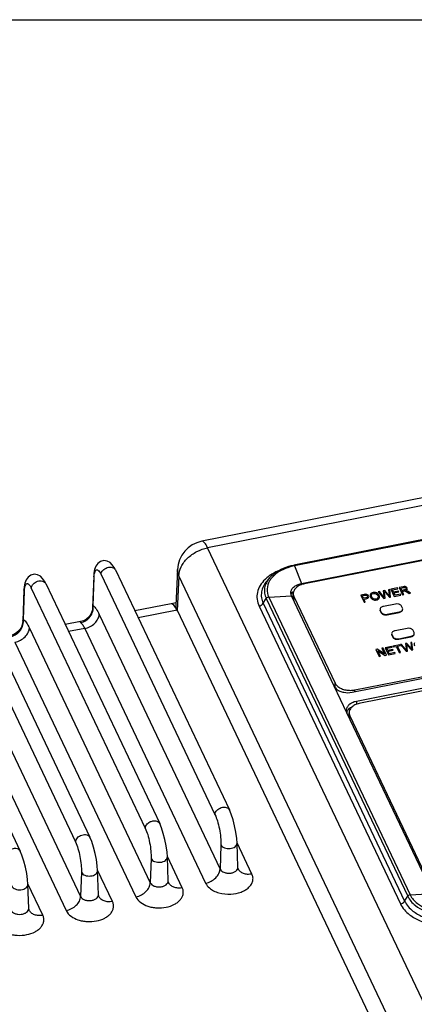
# Paper-space layout '10004647598_1_4' of a CAD drawing. Units: inches. Extents: x 0 to 34, y 0 to 22.
# Drawn here: x 17.5 to 20.5, y 14.3 to 22 of the extents above; entities that cross this region are included whole.
import ezdxf

# ---------------------------------------------------------------- set-up
doc = ezdxf.new("R2010")
doc.units = ezdxf.units.IN
doc.header["$LTSCALE"] = 1.87
doc.header["$MEASUREMENT"] = 0
doc.layers.get('0').update_dxf_attribs({"linetype": 'CONTINUOUS'})
doc.layers.add('COS_FEATURE', color=7, linetype='CONTINUOUS')

psp = doc.layouts.new('10004647598_1_4')

# ---------------------------------------------------------------- linework, layer by layer
at = {"color": 7, "linetype": 'CONTINUOUS'}
for p, q in [((0, 22), (34, 22)), ((20.6453, 18.2697), (18.8794, 17.9227)), ((20.6909, 18.2189), (18.925, 17.8719)), ((22.1269, 18.2334), (19.6006, 17.7369)), ((22.1317, 18.2268), (19.6054, 17.7304)), ((19.6595, 17.5917), (22.1858, 18.0882)), ((22.1702, 18.0792), (19.6838, 17.5906)), ((21.2354, 13.0142), (18.925, 17.8719)), ((19.6054, 17.7304), (19.6595, 17.5917)), ((18.0332, 17.6494), (18.0249, 17.4054)), ((18.029, 17.4193), (18.036, 17.6363)), ((18.036, 17.6363), (18.0332, 17.6494)), ((18.0903, 17.663), (18.9827, 15.7867)), ((18.203, 17.6992), (19.0954, 15.8229)), ((18.689, 17.7011), (18.6768, 17.4199)), ((18.6992, 17.6513), (18.6874, 17.3791)), ((21.0096, 12.7936), (18.6992, 17.6513)), ((19.4104, 17.6372), (19.3888, 17.612)), ((17.5444, 17.5557), (18.4368, 15.6794)), ((17.6571, 17.5919), (18.5495, 15.7156)), ((19.6595, 17.5917), (19.6595, 17.5835)), ((17.1112, 17.4846), (18.0036, 15.6083)), ((17.4873, 17.5421), (17.4789, 17.2982)), ((17.4831, 17.312), (17.4901, 17.529)), ((17.4901, 17.529), (17.4873, 17.5421)), ((19.3603, 17.4376), (19.384, 17.4752)), ((19.384, 17.4752), (20.4913, 15.1471)), ((19.4036, 17.4863), (19.5804, 17.4961)), ((19.4036, 17.4863), (20.5109, 15.1582)), ((19.5804, 17.4961), (19.5752, 17.5168)), ((19.9165, 16.7893), (19.5804, 17.4961)), ((19.5953, 17.4793), (19.5953, 17.5138)), ((19.6008, 17.4558), (19.6008, 17.4903)), ((19.6008, 17.4903), (19.9224, 16.8141)), ((16.9985, 17.4484), (17.8909, 15.5721)), ((18.0249, 17.4055), (18.0249, 17.4055)), ((18.6384, 17.4337), (18.3557, 17.3781)), ((18.6777, 17.4412), (18.6385, 17.4335)), ((19.3277, 17.4162), (20.435, 15.088)), ((19.3603, 17.4376), (20.4676, 15.1095)), ((20.3963, 17.432), (20.3016, 17.4134)), ((20.4508, 17.401), (20.4438, 17.4158)), ((20.4524, 17.3939), (20.4508, 17.401)), ((16.5653, 17.3773), (17.4577, 15.5011)), ((18.0754, 17.3514), (19.0223, 15.3604)), ((18.6855, 17.3832), (18.3817, 17.3235)), ((18.6855, 17.3832), (21.0053, 12.5059)), ((20.2748, 17.39), (20.2764, 17.3829)), ((20.2748, 17.3862), (20.2764, 17.3791)), ((20.2764, 17.3791), (20.2764, 17.3829)), ((20.2764, 17.3829), (20.2834, 17.3681)), ((20.2764, 17.3791), (20.2834, 17.3643)), ((20.2834, 17.3643), (20.2834, 17.3681)), ((20.3309, 17.3519), (20.4256, 17.3705)), ((20.3309, 17.3481), (20.4256, 17.3667)), ((20.3309, 17.3481), (20.3309, 17.3519)), ((20.4256, 17.3667), (20.4256, 17.3705)), ((17.4789, 17.2982), (17.4789, 17.2982)), ((17.5294, 17.2441), (18.4764, 15.2531)), ((17.9306, 17.2946), (17.8098, 17.2709)), ((20.0785, 16.7608), (22.5649, 17.2494)), ((17.9625, 17.2411), (17.8358, 17.2162)), ((17.9625, 17.2411), (18.9094, 15.2501)), ((20.0554, 16.7418), (22.5968, 17.2413)), ((22.6307, 17.1699), (20.0893, 16.6705)), ((20.3655, 17.1993), (20.3671, 17.1921)), ((20.3655, 17.1955), (20.3671, 17.1883)), ((20.3671, 17.1883), (20.3671, 17.1921)), ((20.3671, 17.1921), (20.3742, 17.1774)), ((20.3671, 17.1883), (20.3742, 17.1736)), ((20.3742, 17.1736), (20.3742, 17.1774)), ((20.4871, 17.2412), (20.3924, 17.2226)), ((20.4216, 17.1612), (20.5163, 17.1798)), ((20.4216, 17.1573), (20.5163, 17.1759)), ((20.5163, 17.1759), (20.5163, 17.1798)), ((20.5415, 17.2103), (20.5345, 17.225)), ((20.5432, 17.2031), (20.5415, 17.2103)), ((16.9835, 17.1368), (17.9305, 15.1459)), ((17.4165, 17.1338), (18.3635, 15.1429)), ((22.6075, 17.1464), (20.1212, 16.6577)), ((20.4216, 17.1573), (20.4216, 17.1612)), ((16.8706, 17.0265), (17.8176, 15.0356)), ((20.0154, 16.5814), (19.9165, 16.7894)), ((19.9224, 16.7801), (19.9224, 16.8141)), ((20.0785, 16.7464), (20.0785, 16.7608)), ((20.0893, 16.6705), (20.0896, 16.648)), ((20.6877, 15.168), (20.0154, 16.5812)), ((20.0327, 16.5598), (20.0327, 16.5809)), ((20.0382, 16.5363), (20.0382, 16.5574)), ((20.0382, 16.5574), (20.696, 15.1743)), ((19.0954, 15.823), (19.0954, 15.8229)), ((19.0285, 15.5497), (19.0223, 15.3604)), ((19.272, 15.3214), (19.1555, 15.5663)), ((19.1622, 15.3748), (19.1558, 15.5629)), ((18.4825, 15.4424), (18.4764, 15.2531)), ((18.7261, 15.2141), (18.6096, 15.459)), ((18.6163, 15.2676), (18.6098, 15.4556)), ((17.9366, 15.3351), (17.9305, 15.1459)), ((18.1802, 15.1068), (18.0637, 15.3517)), ((18.0704, 15.1603), (18.0639, 15.3483)), ((19.1653, 15.3611), (19.1653, 15.3612)), ((17.6342, 14.9995), (17.5178, 15.2444)), ((17.5244, 15.053), (17.518, 15.241)), ((18.6194, 15.2539), (18.6194, 15.2539)), ((20.5109, 15.1582), (20.6877, 15.168)), ((18.0735, 15.1466), (18.0735, 15.1466)), ((20.4676, 15.1095), (20.4913, 15.1471)), ((17.5276, 15.0393), (17.5276, 15.0393))]:
    psp.add_line(p, q, dxfattribs=at)
for points in [[(18.2031, 17.6991), (18.1933, 17.7179), (18.1789, 17.739), (18.1614, 17.7562), (18.1387, 17.7681), (18.1127, 17.7716), (18.0868, 17.7653), (18.0648, 17.7497), (18.0492, 17.7277), (18.0399, 17.7023), (18.0348, 17.6732), (18.0332, 17.6494)], [(17.6571, 17.5918), (17.6473, 17.6106), (17.633, 17.6317), (17.6154, 17.6489), (17.5928, 17.6609), (17.5668, 17.6644), (17.5409, 17.658), (17.5189, 17.6425), (17.5033, 17.6204), (17.494, 17.595), (17.4889, 17.5659), (17.4873, 17.5421)], [(18.0249, 17.4055), (18.0228, 17.3871), (18.0127, 17.3574), (17.9963, 17.3328), (17.9757, 17.314), (17.9526, 17.3012), (17.9306, 17.2946)], [(17.4789, 17.2982), (17.4768, 17.2798), (17.4668, 17.2501), (17.4504, 17.2255), (17.4297, 17.2067), (17.4067, 17.194), (17.3846, 17.1873)], [(19.1558, 15.5628), (19.1531, 15.6002), (19.1464, 15.6486), (19.1366, 15.6973), (19.1241, 15.7451), (19.1091, 15.7904), (19.0954, 15.823)], [(18.6098, 15.4555), (18.6072, 15.4929), (18.6004, 15.5413), (18.5906, 15.5901), (18.5782, 15.6378), (18.5632, 15.6831), (18.5495, 15.7157)], [(18.0639, 15.3482), (18.0612, 15.3857), (18.0545, 15.434), (18.0447, 15.4828), (18.0323, 15.5305), (18.0173, 15.5758), (18.0035, 15.6084)], [(17.518, 15.2409), (17.5153, 15.2784), (17.5086, 15.3268), (17.4988, 15.3755), (17.4863, 15.4232), (17.4713, 15.4685), (17.4576, 15.5012)], [(19.1653, 15.3611), (19.1648, 15.3622), (19.1626, 15.3704), (19.1622, 15.3748)], [(18.6194, 15.2539), (18.6189, 15.255), (18.6167, 15.2631), (18.6163, 15.2676)], [(18.0735, 15.1466), (18.073, 15.1477), (18.0708, 15.1558), (18.0704, 15.1603)], [(17.5276, 15.0393), (17.5271, 15.0404), (17.5248, 15.0485), (17.5244, 15.053)]]:
    psp.add_lwpolyline(points, dxfattribs=at)
for centre, radius, start, end in [((18.925, 17.6909), 0.2362, 101.12256, 177.51974), ((19.565, 17.4282), 0.2733, 133.16647, 134.27472)]:
    psp.add_arc(centre, radius, start, end, dxfattribs=at)
for centre, start_param, end_param in [((18.6795, 17.201), -0.715308, 0.004902), ((18.6797, 17.2009), 5.541697, 6.279633)]:
    psp.add_ellipse(centre, major_axis=(-0.0408, 0.2327), ratio=0.240708, start_param=start_param, end_param=end_param, dxfattribs=at)
for points, knots in [([(18.6992, 17.6513), (18.7, 17.6759), (18.715, 17.728), (18.7659, 17.7942), (18.8382, 17.8456), (18.8955, 17.8661), (18.925, 17.8719)], [0, 0, 0, 0, 0.219639, 0.466314, 0.731933, 1, 1, 1, 1]), ([(18.925, 17.8719), (18.9212, 17.8797), (18.9138, 17.8937), (18.9013, 17.9123), (18.8873, 17.9242), (18.8794, 17.9227)], [0, 0, 0, 0, 0.370823, 0.659657, 1, 1, 1, 1]), ([(18.0903, 17.663), (18.0907, 17.6747), (18.1002, 17.693), (18.12, 17.7092), (18.1389, 17.7181), (18.1588, 17.7218), (18.1777, 17.72), (18.1936, 17.7126), (18.2008, 17.7039), (18.203, 17.6992)], [0, 0, 0, 0, 0.238246, 0.375782, 0.517026, 0.654269, 0.78114, 0.895143, 1, 1, 1, 1]), ([(19.4105, 17.6373), (19.4212, 17.6497), (19.4748, 17.6991), (19.5458, 17.7262), (19.6006, 17.7369)], [0, 0, 0, 0, 0.227932, 1, 1, 1, 1]), ([(19.6054, 17.7304), (19.5875, 17.7268), (19.5235, 17.7101), (19.4619, 17.6761), (19.4301, 17.6401)], [0, 0, 0, 0, 0.27599, 1, 1, 1, 1]), ([(19.6054, 17.7304), (19.6047, 17.7321), (19.6038, 17.7344), (19.6015, 17.7371), (19.6006, 17.7369)], [0, 0, 0, 0, 0.674976, 1, 1, 1, 1]), ([(18.036, 17.6363), (18.0363, 17.6442), (18.0372, 17.6585), (18.0406, 17.6773), (18.0454, 17.6908), (18.0517, 17.6984), (18.0577, 17.7001), (18.0621, 17.6993), (18.0666, 17.6969), (18.0734, 17.6912), (18.0817, 17.6798), (18.0874, 17.6691), (18.0903, 17.663)], [0, 0, 0, 0, 0.194796, 0.351362, 0.467195, 0.547018, 0.580259, 0.614959, 0.655468, 0.704446, 0.832002, 1, 1, 1, 1]), ([(18.6992, 17.6513), (18.6973, 17.6552), (18.691, 17.6711), (18.6884, 17.6885), (18.689, 17.7011)], [0, 0, 0, 0, 0.257538, 1, 1, 1, 1]), ([(19.4104, 17.6372), (19.4004, 17.6256), (19.3834, 17.6007), (19.3694, 17.5587), (19.3691, 17.5154), (19.3779, 17.4881), (19.384, 17.4752)], [0, 0, 0, 0, 0.265651, 0.512977, 0.753305, 1, 1, 1, 1]), ([(19.434, 17.6691), (19.4288, 17.666), (19.4091, 17.6537), (19.3906, 17.6393), (19.378, 17.6275)], [0, 0, 0, 0, 0.259273, 1, 1, 1, 1]), ([(19.4301, 17.6401), (19.4282, 17.638), (19.4211, 17.6296), (19.4147, 17.6206), (19.4105, 17.6136)], [0, 0, 0, 0, 0.256362, 1, 1, 1, 1]), ([(19.4792, 17.6922), (19.4753, 17.6905), (19.4599, 17.6835), (19.4449, 17.6756), (19.434, 17.6691)], [0, 0, 0, 0, 0.255249, 1, 1, 1, 1]), ([(17.4901, 17.529), (17.4904, 17.5369), (17.4913, 17.5512), (17.4947, 17.57), (17.4995, 17.5835), (17.5058, 17.5911), (17.5117, 17.5928), (17.5162, 17.592), (17.5207, 17.5897), (17.5275, 17.5839), (17.5358, 17.5725), (17.5415, 17.5619), (17.5444, 17.5557)], [0, 0, 0, 0, 0.194796, 0.351362, 0.467195, 0.547018, 0.580259, 0.614959, 0.655468, 0.704446, 0.832002, 1, 1, 1, 1]), ([(17.5444, 17.5557), (17.5448, 17.5675), (17.5543, 17.5857), (17.5741, 17.6019), (17.593, 17.6108), (17.6129, 17.6145), (17.6318, 17.6127), (17.6477, 17.6053), (17.6549, 17.5966), (17.6571, 17.5919)], [0, 0, 0, 0, 0.238246, 0.375782, 0.517026, 0.654269, 0.78114, 0.895143, 1, 1, 1, 1]), ([(19.3742, 17.6238), (19.3595, 17.6095), (19.3343, 17.5787), (19.3119, 17.5248), (19.3089, 17.4685), (19.3198, 17.4328), (19.3277, 17.4162)], [0, 0, 0, 0, 0.270496, 0.518583, 0.756513, 1, 1, 1, 1]), ([(19.3888, 17.612), (19.3779, 17.5995), (19.3597, 17.5728), (19.3446, 17.5275), (19.3443, 17.481), (19.3537, 17.4515), (19.3603, 17.4376)], [0, 0, 0, 0, 0.26557, 0.512866, 0.753252, 1, 1, 1, 1]), ([(19.4105, 17.6136), (19.3992, 17.5946), (19.3843, 17.5511), (19.3942, 17.506), (19.4036, 17.4863)], [0, 0, 0, 0, 0.503973, 1, 1, 1, 1]), ([(19.5752, 17.5168), (19.5749, 17.5252), (19.5791, 17.5432), (19.5978, 17.5656), (19.6256, 17.5827), (19.6476, 17.5894), (19.6595, 17.5917)], [0, 0, 0, 0, 0.206094, 0.436435, 0.702536, 1, 1, 1, 1]), ([(19.6838, 17.5906), (19.6716, 17.5882), (19.6488, 17.5813), (19.6199, 17.5639), (19.6031, 17.5441), (19.5965, 17.5268), (19.5953, 17.5181), (19.5953, 17.5138)], [0, 0, 0, 0, 0.296289, 0.561988, 0.79267, 0.898079, 1, 1, 1, 1]), ([(19.4036, 17.4863), (19.3978, 17.486), (19.39, 17.4826), (19.385, 17.4768), (19.384, 17.4752)], [0, 0, 0, 0, 0.757179, 1, 1, 1, 1]), ([(19.5783, 17.5024), (19.5788, 17.5042), (19.5816, 17.512), (19.586, 17.5191), (19.59, 17.5238)], [0, 0, 0, 0, 0.240487, 1, 1, 1, 1]), ([(19.5953, 17.5138), (19.5953, 17.5118), (19.5958, 17.5037), (19.5982, 17.4958), (19.6008, 17.4903)], [0, 0, 0, 0, 0.246291, 1, 1, 1, 1]), ([(19.5953, 17.4793), (19.5953, 17.4773), (19.5958, 17.4692), (19.5982, 17.4613), (19.6008, 17.4558)], [0, 0, 0, 0, 0.246291, 1, 1, 1, 1]), ([(17.9312, 17.2863), (17.9458, 17.2892), (17.9743, 17.3009), (18.0078, 17.3326), (18.028, 17.3739), (18.0306, 17.4045), (18.029, 17.4193)], [0, 0, 0, 0, 0.248448, 0.500621, 0.752436, 1, 1, 1, 1]), ([(18.0249, 17.4055), (18.0249, 17.4068), (18.0253, 17.4116), (18.0267, 17.4166), (18.029, 17.4193)], [0, 0, 0, 0, 0.277507, 1, 1, 1, 1]), ([(18.029, 17.4193), (18.038, 17.4122), (18.0555, 17.3902), (18.0685, 17.3659), (18.0754, 17.3514)], [0, 0, 0, 0, 0.416883, 1, 1, 1, 1]), ([(18.6768, 17.4199), (18.6765, 17.4138), (18.6788, 17.3996), (18.684, 17.3864), (18.6874, 17.3791)], [0, 0, 0, 0, 0.430085, 1, 1, 1, 1]), ([(19.3277, 17.4162), (19.331, 17.4168), (19.3437, 17.4206), (19.3551, 17.4294), (19.3603, 17.4376)], [0, 0, 0, 0, 0.256823, 1, 1, 1, 1]), ([(20.3016, 17.4134), (20.2979, 17.4127), (20.291, 17.4105), (20.2822, 17.4053), (20.2763, 17.3983), (20.2748, 17.3927), (20.2748, 17.39)], [0, 0, 0, 0, 0.296521, 0.562821, 0.793678, 1, 1, 1, 1]), ([(20.4438, 17.4158), (20.4422, 17.4191), (20.4374, 17.4244), (20.4283, 17.4294), (20.4148, 17.4334), (20.4035, 17.4334), (20.3963, 17.432)], [0, 0, 0, 0, 0.206004, 0.386238, 0.584593, 1, 1, 1, 1]), ([(17.9625, 17.2411), (17.9772, 17.244), (18.0059, 17.2542), (18.042, 17.2799), (18.0674, 17.313), (18.075, 17.3391), (18.0754, 17.3514)], [0, 0, 0, 0, 0.268076, 0.533675, 0.780345, 1, 1, 1, 1]), ([(20.2834, 17.3681), (20.285, 17.3648), (20.2898, 17.3595), (20.2989, 17.3545), (20.3124, 17.3505), (20.3237, 17.3505), (20.3309, 17.3519)], [0, 0, 0, 0, 0.206004, 0.386238, 0.584593, 1, 1, 1, 1]), ([(20.2834, 17.3643), (20.285, 17.361), (20.2898, 17.3557), (20.2989, 17.3506), (20.3124, 17.3466), (20.3237, 17.3467), (20.3309, 17.3481)], [0, 0, 0, 0, 0.206027, 0.386188, 0.584651, 1, 1, 1, 1]), ([(20.4256, 17.3705), (20.4293, 17.3713), (20.4362, 17.3734), (20.445, 17.3787), (20.4509, 17.3856), (20.4524, 17.3913), (20.4524, 17.3939)], [0, 0, 0, 0, 0.296521, 0.562821, 0.793678, 1, 1, 1, 1]), ([(20.4256, 17.3667), (20.4293, 17.3674), (20.4362, 17.3695), (20.445, 17.3748), (20.4509, 17.3818), (20.4524, 17.3874), (20.4524, 17.3901)], [0, 0, 0, 0, 0.296697, 0.56281, 0.793818, 1, 1, 1, 1]), ([(17.3853, 17.179), (17.3999, 17.1819), (17.4284, 17.1936), (17.4619, 17.2253), (17.4821, 17.2666), (17.4847, 17.2972), (17.4831, 17.312)], [0, 0, 0, 0, 0.248448, 0.500621, 0.752436, 1, 1, 1, 1]), ([(17.4165, 17.1338), (17.4313, 17.1367), (17.4599, 17.1469), (17.4961, 17.1726), (17.5215, 17.2057), (17.529, 17.2318), (17.5294, 17.2441)], [0, 0, 0, 0, 0.268076, 0.533675, 0.780345, 1, 1, 1, 1]), ([(17.4789, 17.2982), (17.479, 17.2995), (17.4793, 17.3043), (17.4808, 17.3093), (17.4831, 17.312)], [0, 0, 0, 0, 0.277507, 1, 1, 1, 1]), ([(17.4831, 17.312), (17.4921, 17.3049), (17.5095, 17.2829), (17.5225, 17.2586), (17.5294, 17.2441)], [0, 0, 0, 0, 0.416883, 1, 1, 1, 1]), ([(17.9306, 17.2946), (17.9296, 17.2944), (17.9279, 17.2941), (17.9264, 17.2916), (17.9283, 17.2887), (17.93, 17.2872), (17.9312, 17.2863)], [0, 0, 0, 0, 0.237829, 0.401827, 0.62238, 1, 1, 1, 1]), ([(17.9312, 17.2863), (17.9374, 17.2816), (17.9491, 17.267), (17.9579, 17.2508), (17.9625, 17.2411)], [0, 0, 0, 0, 0.417922, 1, 1, 1, 1]), ([(20.5345, 17.225), (20.5329, 17.2283), (20.5281, 17.2336), (20.519, 17.2387), (20.5055, 17.2427), (20.4943, 17.2427), (20.4871, 17.2412)], [0, 0, 0, 0, 0.206004, 0.386238, 0.584593, 1, 1, 1, 1]), ([(20.3924, 17.2226), (20.3887, 17.2219), (20.3817, 17.2198), (20.373, 17.2145), (20.367, 17.2075), (20.3655, 17.2019), (20.3655, 17.1993)], [0, 0, 0, 0, 0.296521, 0.562821, 0.793678, 1, 1, 1, 1]), ([(20.3742, 17.1774), (20.3757, 17.1741), (20.3805, 17.1688), (20.3896, 17.1637), (20.4032, 17.1597), (20.4144, 17.1598), (20.4216, 17.1612)], [0, 0, 0, 0, 0.206004, 0.386238, 0.584593, 1, 1, 1, 1]), ([(20.3742, 17.1736), (20.3757, 17.1703), (20.3805, 17.165), (20.3896, 17.1599), (20.4032, 17.1559), (20.4144, 17.1559), (20.4216, 17.1573)], [0, 0, 0, 0, 0.206027, 0.386188, 0.584651, 1, 1, 1, 1]), ([(20.5163, 17.1798), (20.52, 17.1805), (20.5269, 17.1826), (20.5357, 17.1879), (20.5417, 17.1949), (20.5432, 17.2005), (20.5432, 17.2031)], [0, 0, 0, 0, 0.296521, 0.562821, 0.793678, 1, 1, 1, 1]), ([(20.5163, 17.1759), (20.52, 17.1767), (20.5269, 17.1788), (20.5357, 17.1841), (20.5417, 17.191), (20.5432, 17.1967), (20.5432, 17.1993)], [0, 0, 0, 0, 0.296697, 0.56281, 0.793818, 1, 1, 1, 1]), ([(19.9165, 16.7893), (19.9211, 16.7796), (19.9351, 16.7641), (19.9617, 16.7493), (20.0015, 16.7376), (20.0343, 16.7377), (20.0554, 16.7418)], [0, 0, 0, 0, 0.206001, 0.386204, 0.584678, 1, 1, 1, 1]), ([(19.9224, 16.8141), (19.9249, 16.8089), (19.9317, 16.7987), (19.9482, 16.7831), (19.9733, 16.7691), (20.0063, 16.7594), (20.0422, 16.7561), (20.0666, 16.7584), (20.0785, 16.7608)], [0, 0, 0, 0, 0.098817, 0.20673, 0.386311, 0.584143, 0.792094, 1, 1, 1, 1]), ([(20.0893, 16.6705), (20.0783, 16.6683), (20.0577, 16.662), (20.0317, 16.6461), (20.0143, 16.6252), (20.0104, 16.6083), (20.0106, 16.6005)], [0, 0, 0, 0, 0.297483, 0.563581, 0.793952, 1, 1, 1, 1]), ([(20.0136, 16.5854), (20.0165, 16.5951), (20.0297, 16.6142), (20.049, 16.6258), (20.06, 16.6306)], [0, 0, 0, 0, 0.456762, 1, 1, 1, 1]), ([(20.1212, 16.6577), (20.1089, 16.6553), (20.0861, 16.6484), (20.0573, 16.631), (20.0405, 16.6112), (20.0338, 16.5939), (20.0327, 16.5852), (20.0327, 16.5809)], [0, 0, 0, 0, 0.296289, 0.561988, 0.79267, 0.898079, 1, 1, 1, 1]), ([(20.0106, 16.6005), (20.0108, 16.5956), (20.0121, 16.5889), (20.0147, 16.5828), (20.0154, 16.5812)], [0, 0, 0, 0, 0.743375, 1, 1, 1, 1]), ([(20.0327, 16.5809), (20.0327, 16.5789), (20.0332, 16.5708), (20.0355, 16.5629), (20.0382, 16.5574)], [0, 0, 0, 0, 0.246291, 1, 1, 1, 1]), ([(20.0327, 16.5598), (20.0327, 16.5578), (20.0332, 16.5497), (20.0355, 16.5418), (20.0382, 16.5363)], [0, 0, 0, 0, 0.246291, 1, 1, 1, 1]), ([(18.9827, 15.7867), (18.9831, 15.7985), (18.9926, 15.8167), (19.0124, 15.8328), (19.0312, 15.8418), (19.0511, 15.8455), (19.07, 15.8438), (19.0859, 15.8364), (19.0931, 15.8277), (19.0954, 15.823)], [0, 0, 0, 0, 0.238208, 0.375707, 0.516933, 0.654186, 0.781093, 0.89513, 1, 1, 1, 1]), ([(18.9827, 15.7867), (18.9904, 15.7705), (19.0036, 15.7332), (19.0179, 15.6733), (19.027, 15.6108), (19.0291, 15.5692), (19.0285, 15.5497)], [0, 0, 0, 0, 0.220964, 0.486583, 0.759235, 1, 1, 1, 1]), ([(18.4368, 15.6794), (18.4371, 15.6891), (18.446, 15.7097), (18.463, 15.7231), (18.4729, 15.7283)], [0, 0, 0, 0, 0.463422, 1, 1, 1, 1]), ([(18.4729, 15.7283), (18.4801, 15.7321), (18.4951, 15.7373), (18.5179, 15.7381), (18.5377, 15.7312), (18.5468, 15.7212), (18.5495, 15.7157)], [0, 0, 0, 0, 0.283938, 0.5503, 0.787131, 1, 1, 1, 1]), ([(17.8909, 15.5721), (17.8913, 15.5839), (17.9008, 15.6021), (17.9206, 15.6183), (17.9394, 15.6272), (17.9593, 15.631), (17.9782, 15.6292), (17.9941, 15.6218), (18.0013, 15.6131), (18.0035, 15.6084)], [0, 0, 0, 0, 0.238208, 0.375707, 0.516933, 0.654186, 0.781093, 0.89513, 1, 1, 1, 1]), ([(18.4368, 15.6794), (18.4445, 15.6632), (18.4577, 15.6259), (18.472, 15.5661), (18.4811, 15.5036), (18.4832, 15.4619), (18.4825, 15.4424)], [0, 0, 0, 0, 0.220964, 0.486583, 0.759235, 1, 1, 1, 1]), ([(17.8909, 15.5721), (17.8986, 15.556), (17.9117, 15.5186), (17.9261, 15.4588), (17.9352, 15.3963), (17.9373, 15.3546), (17.9366, 15.3351)], [0, 0, 0, 0, 0.220964, 0.486583, 0.759235, 1, 1, 1, 1]), ([(19.0285, 15.5497), (19.0337, 15.5388), (19.0516, 15.5264), (19.0779, 15.5201), (19.1008, 15.5197), (19.1224, 15.5244), (19.1405, 15.5337), (19.1529, 15.5467), (19.1559, 15.5577), (19.1558, 15.5628)], [0, 0, 0, 0, 0.231221, 0.373067, 0.520958, 0.66402, 0.792865, 0.903183, 1, 1, 1, 1]), ([(17.345, 15.4648), (17.3454, 15.4766), (17.3548, 15.4948), (17.3746, 15.511), (17.3935, 15.5199), (17.4134, 15.5237), (17.4323, 15.5219), (17.4482, 15.5145), (17.4554, 15.5058), (17.4576, 15.5012)], [0, 0, 0, 0, 0.238208, 0.375707, 0.516933, 0.654186, 0.781093, 0.89513, 1, 1, 1, 1]), ([(18.4825, 15.4424), (18.4877, 15.4315), (18.5057, 15.4191), (18.532, 15.4128), (18.5549, 15.4124), (18.5765, 15.4171), (18.5946, 15.4264), (18.607, 15.4394), (18.61, 15.4505), (18.6098, 15.4555)], [0, 0, 0, 0, 0.231221, 0.373067, 0.520958, 0.66402, 0.792865, 0.903183, 1, 1, 1, 1]), ([(17.9366, 15.3351), (17.9418, 15.3242), (17.9598, 15.3118), (17.9861, 15.3055), (18.009, 15.3052), (18.0306, 15.3099), (18.0486, 15.3191), (18.0611, 15.3321), (18.0641, 15.3432), (18.0639, 15.3482)], [0, 0, 0, 0, 0.231221, 0.373067, 0.520958, 0.66402, 0.792865, 0.903183, 1, 1, 1, 1]), ([(18.9094, 15.2501), (18.9242, 15.253), (18.9528, 15.2632), (18.9889, 15.289), (19.0144, 15.3221), (19.0219, 15.3481), (19.0223, 15.3604)], [0, 0, 0, 0, 0.268076, 0.533675, 0.780345, 1, 1, 1, 1]), ([(19.0223, 15.3604), (19.028, 15.3484), (19.0478, 15.3348), (19.0767, 15.3279), (19.1019, 15.3275), (19.1256, 15.3327), (19.1454, 15.3428), (19.1591, 15.3572), (19.1624, 15.3693), (19.1622, 15.3748)], [0, 0, 0, 0, 0.231244, 0.37312, 0.521028, 0.6641, 0.792941, 0.903258, 1, 1, 1, 1]), ([(19.1075, 15.1644), (19.1345, 15.1659), (19.1742, 15.1736), (19.2204, 15.1955), (19.248, 15.216), (19.2682, 15.2401), (19.2797, 15.267), (19.2814, 15.2952), (19.276, 15.3131), (19.272, 15.3214)], [0, 0, 0, 0, 0.304785, 0.444818, 0.572862, 0.688673, 0.794686, 0.896188, 1, 1, 1, 1]), ([(19.272, 15.3214), (19.2607, 15.3192), (19.2385, 15.3174), (19.207, 15.3234), (19.181, 15.3379), (19.1692, 15.353), (19.1653, 15.3611)], [0, 0, 0, 0, 0.282487, 0.542815, 0.77934, 1, 1, 1, 1]), ([(17.3907, 15.2278), (17.3959, 15.2169), (17.4138, 15.2045), (17.4402, 15.1982), (17.4631, 15.1979), (17.4847, 15.2026), (17.5027, 15.2118), (17.5152, 15.2248), (17.5182, 15.2359), (17.518, 15.2409)], [0, 0, 0, 0, 0.231221, 0.373067, 0.520958, 0.66402, 0.792865, 0.903183, 1, 1, 1, 1]), ([(18.3635, 15.1429), (18.3782, 15.1458), (18.4069, 15.156), (18.443, 15.1817), (18.4685, 15.2148), (18.476, 15.2408), (18.4764, 15.2531)], [0, 0, 0, 0, 0.268076, 0.533675, 0.780345, 1, 1, 1, 1]), ([(18.4764, 15.2531), (18.4821, 15.2412), (18.5018, 15.2275), (18.5308, 15.2206), (18.5559, 15.2202), (18.5797, 15.2254), (18.5995, 15.2355), (18.6132, 15.2499), (18.6165, 15.262), (18.6163, 15.2676)], [0, 0, 0, 0, 0.231244, 0.37312, 0.521028, 0.6641, 0.792941, 0.903258, 1, 1, 1, 1]), ([(18.7261, 15.2141), (18.7148, 15.2119), (18.6926, 15.2101), (18.661, 15.2161), (18.6351, 15.2306), (18.6233, 15.2458), (18.6194, 15.2539)], [0, 0, 0, 0, 0.282487, 0.542815, 0.77934, 1, 1, 1, 1]), ([(18.9094, 15.2501), (18.9161, 15.236), (18.9354, 15.2129), (18.9723, 15.1889), (19.0285, 15.1673), (19.0759, 15.1626), (19.1075, 15.1644)], [0, 0, 0, 0, 0.207065, 0.384843, 0.580301, 1, 1, 1, 1]), ([(18.3635, 15.1429), (18.3802, 15.1076), (18.4298, 15.0766), (18.4903, 15.061), (18.5389, 15.0549), (18.5991, 15.0586), (18.6551, 15.077), (18.6915, 15.1001), (18.7125, 15.12), (18.7271, 15.1423), (18.7347, 15.1664), (18.7346, 15.1911), (18.7296, 15.2067), (18.7261, 15.2141)], [0, 0, 0, 0, 0.238351, 0.310745, 0.385598, 0.535793, 0.676181, 0.739743, 0.79803, 0.851452, 0.901366, 0.950031, 1, 1, 1, 1]), ([(17.8176, 15.0356), (17.8323, 15.0385), (17.861, 15.0487), (17.8971, 15.0744), (17.9225, 15.1075), (17.9301, 15.1335), (17.9305, 15.1459)], [0, 0, 0, 0, 0.268076, 0.533675, 0.780345, 1, 1, 1, 1]), ([(17.8176, 15.0356), (17.8343, 15.0003), (17.8838, 14.9693), (17.9444, 14.9537), (17.993, 14.9476), (18.0532, 14.9513), (18.1092, 14.9697), (18.1456, 14.9928), (18.1665, 15.0127), (18.1812, 15.035), (18.1888, 15.0591), (18.1887, 15.0838), (18.1837, 15.0994), (18.1802, 15.1068)], [0, 0, 0, 0, 0.238351, 0.310745, 0.385598, 0.535793, 0.676181, 0.739743, 0.79803, 0.851452, 0.901366, 0.950031, 1, 1, 1, 1]), ([(17.9305, 15.1459), (17.9362, 15.1339), (17.9559, 15.1202), (17.9849, 15.1133), (18.01, 15.1129), (18.0338, 15.1181), (18.0536, 15.1282), (18.0672, 15.1426), (18.0705, 15.1547), (18.0704, 15.1603)], [0, 0, 0, 0, 0.231244, 0.37312, 0.521028, 0.6641, 0.792941, 0.903258, 1, 1, 1, 1]), ([(18.1802, 15.1068), (18.1689, 15.1046), (18.1467, 15.1028), (18.1151, 15.1088), (18.0891, 15.1233), (18.0773, 15.1385), (18.0735, 15.1466)], [0, 0, 0, 0, 0.282485, 0.542814, 0.77934, 1, 1, 1, 1]), ([(20.435, 15.088), (20.4383, 15.0887), (20.451, 15.0925), (20.4624, 15.1012), (20.4676, 15.1095)], [0, 0, 0, 0, 0.256823, 1, 1, 1, 1]), ([(20.435, 15.088), (20.4508, 15.0548), (20.4991, 15.0013), (20.5909, 14.9502), (20.7277, 14.9098), (20.8409, 14.9101), (20.9137, 14.9244)], [0, 0, 0, 0, 0.206011, 0.386189, 0.584661, 1, 1, 1, 1]), ([(20.4676, 15.1095), (20.482, 15.0793), (20.526, 15.0305), (20.6096, 14.9839), (20.7343, 14.9472), (20.8374, 14.9474), (20.9037, 14.9605)], [0, 0, 0, 0, 0.206011, 0.38619, 0.58466, 1, 1, 1, 1]), ([(20.5109, 15.1582), (20.5051, 15.1579), (20.4973, 15.1545), (20.4923, 15.1486), (20.4913, 15.1471)], [0, 0, 0, 0, 0.757179, 1, 1, 1, 1]), ([(20.4913, 15.1471), (20.5047, 15.1189), (20.5455, 15.0737), (20.6233, 15.0304), (20.7391, 14.9962), (20.8349, 14.9965), (20.8965, 15.0086)], [0, 0, 0, 0, 0.205955, 0.386154, 0.584689, 1, 1, 1, 1]), ([(20.5109, 15.1582), (20.5234, 15.1319), (20.5617, 15.0895), (20.6345, 15.0489), (20.743, 15.0169), (20.8328, 15.0171), (20.8905, 15.0285)], [0, 0, 0, 0, 0.205955, 0.386154, 0.584689, 1, 1, 1, 1]), ([(17.3846, 15.0386), (17.3903, 15.0266), (17.41, 15.013), (17.4389, 15.006), (17.4641, 15.0056), (17.4878, 15.0108), (17.5077, 15.021), (17.5213, 15.0353), (17.5246, 15.0474), (17.5244, 15.053)], [0, 0, 0, 0, 0.231244, 0.37312, 0.521028, 0.6641, 0.792941, 0.903258, 1, 1, 1, 1]), ([(17.6342, 14.9995), (17.623, 14.9973), (17.6007, 14.9955), (17.5692, 15.0015), (17.5432, 15.016), (17.5314, 15.0312), (17.5276, 15.0393)], [0, 0, 0, 0, 0.282487, 0.542815, 0.77934, 1, 1, 1, 1]), ([(17.2716, 14.9283), (17.2884, 14.8931), (17.3379, 14.862), (17.3985, 14.8464), (17.447, 14.8403), (17.5073, 14.8441), (17.5632, 14.8624), (17.5996, 14.8855), (17.6206, 14.9054), (17.6353, 14.9278), (17.6429, 14.9518), (17.6428, 14.9765), (17.6377, 14.9922), (17.6342, 14.9995)], [0, 0, 0, 0, 0.238351, 0.310745, 0.385598, 0.535793, 0.676181, 0.739743, 0.79803, 0.851452, 0.901366, 0.950031, 1, 1, 1, 1])]:
    psp.add_open_spline(points, degree=3, knots=knots, dxfattribs=at)
psp.add_open_spline([(19.59, 17.5238), (19.5926, 17.527), (19.5955, 17.5299), (19.5985, 17.5326)], degree=3, dxfattribs=at)
at = {"layer": 'COS_FEATURE', "color": 7, "linetype": 'CONTINUOUS'}
for p, q in [((20.4105, 17.5576), (20.3594, 17.5476)), ((20.3719, 17.5429), (20.4136, 17.5511)), ((20.4136, 17.5511), (20.4105, 17.5576)), ((20.4562, 17.5666), (20.425, 17.5604)), ((20.425, 17.5604), (20.4513, 17.5051)), ((20.4372, 17.5562), (20.4595, 17.5606)), ((20.4459, 17.5379), (20.4372, 17.5562)), ((20.1503, 17.5065), (20.1237, 17.5012)), ((20.1237, 17.5012), (20.15, 17.4459)), ((20.1361, 17.4965), (20.1542, 17.5001)), ((20.1455, 17.4768), (20.1361, 17.4965)), ((20.1638, 17.4804), (20.1455, 17.4768)), ((20.1486, 17.4702), (20.1667, 17.4738)), ((20.2695, 17.5299), (20.2599, 17.528)), ((20.2599, 17.528), (20.305, 17.4764)), ((20.2975, 17.4957), (20.2695, 17.5299)), ((20.3112, 17.5381), (20.2998, 17.5359)), ((20.2998, 17.5359), (20.3042, 17.4959)), ((20.3042, 17.4959), (20.3059, 17.485)), ((20.305, 17.4764), (20.3145, 17.4782)), ((20.3094, 17.5233), (20.3084, 17.5302)), ((20.3084, 17.5302), (20.3137, 17.5242)), ((20.3145, 17.4782), (20.3094, 17.5233)), ((20.3345, 17.5121), (20.3112, 17.5381)), ((20.3137, 17.5242), (20.3486, 17.485)), ((20.3507, 17.5459), (20.3413, 17.544)), ((20.3413, 17.544), (20.3471, 17.5063)), ((20.3486, 17.485), (20.3576, 17.4867)), ((20.3576, 17.4867), (20.3507, 17.5459)), ((20.3594, 17.5476), (20.3858, 17.4922)), ((20.3799, 17.526), (20.3719, 17.5429)), ((20.419, 17.5336), (20.3799, 17.526)), ((20.383, 17.5194), (20.4221, 17.5271)), ((20.392, 17.5006), (20.383, 17.5194)), ((20.3858, 17.4922), (20.4384, 17.5026)), ((20.4353, 17.5091), (20.392, 17.5006)), ((20.4221, 17.5271), (20.419, 17.5336)), ((20.4384, 17.5026), (20.4353, 17.5091)), ((20.466, 17.5418), (20.4459, 17.5379)), ((20.4489, 17.5315), (20.4597, 17.5336)), ((20.4606, 17.507), (20.4489, 17.5315)), ((20.4513, 17.5051), (20.4606, 17.507)), ((20.4869, 17.5247), (20.5018, 17.515)), ((20.5135, 17.5174), (20.494, 17.53)), ((20.5018, 17.515), (20.5135, 17.5174)), ((20.1593, 17.4477), (20.1486, 17.4702)), ((20.15, 17.4459), (20.1593, 17.4477)), ((20.2985, 17.0878), (20.2896, 17.086)), ((20.3248, 17.0325), (20.2985, 17.0878)), ((20.3656, 17.101), (20.3145, 17.0909)), ((20.3145, 17.0909), (20.3408, 17.0356)), ((20.327, 17.0862), (20.3687, 17.0944)), ((20.3687, 17.0944), (20.3656, 17.101)), ((20.4309, 17.1138), (20.3749, 17.1028)), ((20.3749, 17.1028), (20.3781, 17.0963)), ((20.3781, 17.0963), (20.4013, 17.1009)), ((20.4013, 17.1009), (20.4245, 17.0521)), ((20.4106, 17.1027), (20.434, 17.1073)), ((20.4338, 17.0539), (20.4106, 17.1027)), ((20.434, 17.1073), (20.4309, 17.1138)), ((20.4436, 17.1163), (20.4341, 17.1144)), ((20.4341, 17.1144), (20.4792, 17.0628)), ((20.4716, 17.0822), (20.4436, 17.1163)), ((20.4853, 17.1245), (20.474, 17.1223)), ((20.474, 17.1223), (20.4783, 17.0823)), ((20.4835, 17.1098), (20.4825, 17.1166)), ((20.4825, 17.1166), (20.4878, 17.1106)), ((20.4886, 17.0647), (20.4835, 17.1098)), ((20.5087, 17.0985), (20.4853, 17.1245)), ((20.4878, 17.1106), (20.5228, 17.0714)), ((20.5248, 17.1323), (20.5154, 17.1304)), ((20.5154, 17.1304), (20.5213, 17.0927)), ((20.5318, 17.0731), (20.5248, 17.1323)), ((20.2525, 17.0787), (20.2429, 17.0769)), ((20.2429, 17.0769), (20.2692, 17.0215)), ((20.3103, 17.0425), (20.2525, 17.0787)), ((20.2782, 17.0233), (20.2575, 17.0668)), ((20.2575, 17.0668), (20.3153, 17.0306)), ((20.2692, 17.0215), (20.2782, 17.0233)), ((20.2896, 17.086), (20.3103, 17.0425)), ((20.3153, 17.0306), (20.3248, 17.0325)), ((20.335, 17.0693), (20.327, 17.0862)), ((20.3741, 17.077), (20.335, 17.0693)), ((20.3381, 17.0628), (20.3772, 17.0705)), ((20.3471, 17.044), (20.3381, 17.0628)), ((20.3408, 17.0356), (20.3935, 17.046)), ((20.3904, 17.0525), (20.3471, 17.044)), ((20.3772, 17.0705), (20.3741, 17.077)), ((20.3935, 17.046), (20.3904, 17.0525)), ((20.4245, 17.0521), (20.4338, 17.0539)), ((20.4783, 17.0823), (20.48, 17.0714)), ((20.4792, 17.0628), (20.4886, 17.0647)), ((20.5228, 17.0714), (20.5318, 17.0731))]:
    psp.add_line(p, q, dxfattribs=at)
for centre, radius, start, end in [((20.084, 17.3205), 0.2762, 36.56596, 39.39095), ((20.4584, 17.4748), 0.0656, 57.16242, 67.7317), ((20.2582, 16.9069), 0.2762, 36.56602, 39.39098)]:
    psp.add_arc(centre, radius, start, end, dxfattribs=at)
for points in [[(20.4714, 17.5679), (20.4678, 17.5683), (20.4628, 17.5679), (20.4562, 17.5666)], [(20.4595, 17.5606), (20.4645, 17.5615), (20.4687, 17.5614), (20.472, 17.5603)], [(20.4816, 17.5642), (20.4784, 17.5663), (20.475, 17.5674), (20.4714, 17.5679)], [(20.472, 17.5603), (20.4753, 17.5593), (20.4776, 17.5573), (20.4789, 17.5545)], [(20.4789, 17.5545), (20.4799, 17.5526), (20.48, 17.5507), (20.4793, 17.5491)], [(20.4885, 17.5565), (20.487, 17.5596), (20.4847, 17.5622), (20.4816, 17.5642)], [(20.4883, 17.5453), (20.4904, 17.5486), (20.4905, 17.5523), (20.4885, 17.5565)], [(20.1646, 17.5081), (20.1613, 17.5082), (20.1565, 17.5077), (20.1503, 17.5065)], [(20.1542, 17.5001), (20.159, 17.501), (20.1625, 17.5014), (20.1646, 17.5012)], [(20.1752, 17.4853), (20.1733, 17.4831), (20.1695, 17.4815), (20.1638, 17.4804)], [(20.1769, 17.5047), (20.1732, 17.5068), (20.1691, 17.5079), (20.1646, 17.5081)], [(20.1646, 17.5012), (20.1668, 17.501), (20.1689, 17.5002), (20.1709, 17.4989)], [(20.1667, 17.4738), (20.1764, 17.4757), (20.1825, 17.4786), (20.1849, 17.4825)], [(20.1709, 17.4989), (20.173, 17.4976), (20.1745, 17.4959), (20.1756, 17.4937)], [(20.1756, 17.4937), (20.1772, 17.4903), (20.1771, 17.4875), (20.1752, 17.4853)], [(20.1851, 17.4959), (20.1833, 17.4997), (20.1805, 17.5026), (20.1769, 17.5047)], [(20.1849, 17.4825), (20.1874, 17.4864), (20.1874, 17.4909), (20.1851, 17.4959)], [(20.1997, 17.5089), (20.1956, 17.5026), (20.1958, 17.4947), (20.2003, 17.4853)], [(20.2202, 17.5213), (20.2106, 17.5194), (20.2037, 17.5152), (20.1997, 17.5089)], [(20.2003, 17.4853), (20.2039, 17.4778), (20.2098, 17.472), (20.2181, 17.4678)], [(20.21, 17.487), (20.2063, 17.4949), (20.2057, 17.5012), (20.2085, 17.5059)], [(20.2085, 17.5059), (20.2113, 17.5106), (20.2162, 17.5136), (20.2232, 17.515)], [(20.2246, 17.4725), (20.2181, 17.4754), (20.2133, 17.4802), (20.21, 17.487)], [(20.2388, 17.5212), (20.2326, 17.5225), (20.2264, 17.5225), (20.2202, 17.5213)], [(20.2232, 17.515), (20.2276, 17.5159), (20.232, 17.5158), (20.2366, 17.5148)], [(20.2443, 17.4703), (20.2376, 17.469), (20.231, 17.4697), (20.2246, 17.4725)], [(20.2366, 17.5148), (20.2411, 17.5138), (20.2449, 17.512), (20.2481, 17.5095)], [(20.2557, 17.5137), (20.2506, 17.5174), (20.245, 17.52), (20.2388, 17.5212)], [(20.2588, 17.4793), (20.256, 17.4746), (20.2511, 17.4716), (20.2443, 17.4703)], [(20.2474, 17.464), (20.2577, 17.466), (20.2647, 17.4705), (20.2684, 17.4775)], [(20.2481, 17.5095), (20.2523, 17.5063), (20.2556, 17.5022), (20.2578, 17.4975)], [(20.2675, 17.4992), (20.2647, 17.5052), (20.2607, 17.51), (20.2557, 17.5137)], [(20.2578, 17.4975), (20.2613, 17.4901), (20.2616, 17.484), (20.2588, 17.4793)], [(20.2684, 17.4775), (20.2717, 17.4837), (20.2714, 17.491), (20.2675, 17.4992)], [(20.3494, 17.4936), (20.3452, 17.4995), (20.3402, 17.5057), (20.3345, 17.5121)], [(20.3471, 17.5063), (20.3478, 17.5015), (20.3485, 17.4973), (20.3494, 17.4936)], [(20.4597, 17.5336), (20.4628, 17.5343), (20.4654, 17.5344), (20.4674, 17.5342)], [(20.4755, 17.5448), (20.4735, 17.5437), (20.4703, 17.5427), (20.466, 17.5418)], [(20.4674, 17.5342), (20.4694, 17.5341), (20.4717, 17.5334), (20.4743, 17.5321)], [(20.4743, 17.5321), (20.4769, 17.5309), (20.481, 17.5284), (20.4869, 17.5247)], [(20.4793, 17.5491), (20.4787, 17.5473), (20.4774, 17.5459), (20.4755, 17.5448)], [(20.4759, 17.5375), (20.482, 17.5395), (20.4861, 17.542), (20.4883, 17.5453)], [(20.4833, 17.5356), (20.4814, 17.5363), (20.4789, 17.537), (20.4759, 17.5375)], [(20.2181, 17.4678), (20.2272, 17.4632), (20.2369, 17.462), (20.2474, 17.464)], [(20.5235, 17.08), (20.5193, 17.086), (20.5144, 17.0921), (20.5087, 17.0985)], [(20.5213, 17.0927), (20.522, 17.088), (20.5227, 17.0837), (20.5235, 17.08)], [(20.5436, 17.1287), (20.5396, 17.1224), (20.5398, 17.1145), (20.5443, 17.1051)]]:
    psp.add_open_spline(points, degree=3, dxfattribs=at)

doc.saveas('drawing.dxf')
